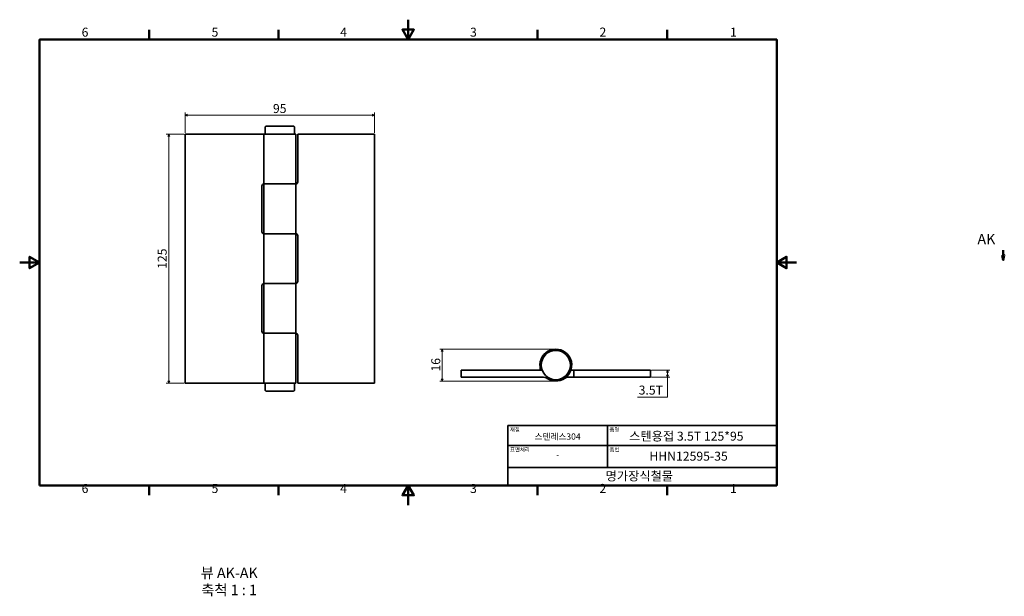
# Model space of a CAD drawing. Units: millimetres. Extents: x 0 to 494, y -46 to 244.
import ezdxf

# ---------------------------------------------------------------- set-up
doc = ezdxf.new("R2010")
doc.units = ezdxf.units.MM
doc.linetypes.add('CHAIN', pattern=[0.7087, 0.4724, -0.0591, 0.1181, -0.0591])
doc.layers.get('0').update_dxf_attribs({"color": 3})
for name, color, linetype, lineweight in [('MGJS 치수(ISO)', 7, 'Continuous', 18), ('경계(ISO)', 7, 'Continuous', 50), ('기호(ISO)', 7, 'Continuous', 18), ('단면선(ISO)', 7, 'CHAIN', 50), ('외형선(ISO)', 7, 'Continuous', 35), ('제목(ISO)', 7, 'Continuous', 35)]:
    doc.layers.add(name, color=color, linetype=linetype, lineweight=lineweight)
doc.styles.add('MGJS 텍스트', font='NanumGothic.ttf')
doc.styles.add('레이블 문자 (ISO)', font='NanumGothic.ttf')
doc.styles.add('주 문자 (ISO)', font='NanumGothic.ttf')
doc.dimstyles.new('MGJS', dxfattribs={"dimtxt": 4.5, "dimasz": 1, "dimexe": 1.25, "dimexo": 0.625, "dimtad": 1, "dimtoh": 1, "dimdec": 1, "dimrnd": 1e-08, "dimdsep": 46, "dimtxsty": 'MGJS 텍스트', "dimblk": 'Filled-1', "dimcen": 0.09, "dimclrd": 250, "dimclre": 250, "dimclrt": 256, "dimadec": 0, "dimazin": 1, "dimtfac": 0.7, "dimtdec": 1, "dimtmove": 0, "dimatfit": 3, "dimfxl": 1, "dimtolj": 1, "dimlwd": -1, "dimlwe": -1, "dimarcsym": 0})

# ---------------------------------------------------------------- blocks, each defined once
blk = doc.blocks.new('경계 Default Border')
at = {"layer": '경계(ISO)'}
for p, q in [((65.03, 233.85), (65.03, 238.75)), ((130.05, 233.85), (130.05, 238.75)), ((260.1, 233.85), (260.1, 238.75)), ((325.13, 233.85), (325.13, 238.75)), ((65.03, 10), (65.03, 5.1)), ((130.05, 10), (130.05, 5.1)), ((260.1, 10), (260.1, 5.1)), ((325.13, 10), (325.13, 5.1))]:
    blk.add_line(p, q, dxfattribs=at)
at = {"layer": '경계(ISO)', "flags": 128}
for points in [[(195.07, 243.85), (195.07, 233.85), (192.19, 238.85), (197.96, 238.85), (195.07, 233.85)], [(10, 10), (10, 233.85), (380.15, 233.85), (380.15, 10), (10, 10)], [(0, 121.93), (10, 121.93), (5, 124.81), (5, 119.04), (10, 121.93)], [(390.15, 121.93), (380.15, 121.93), (385.15, 124.81), (385.15, 119.04), (380.15, 121.93)], [(195.07, 0), (195.07, 10), (192.19, 5), (197.96, 5), (195.07, 10)]]:
    blk.add_lwpolyline(points, dxfattribs=at)
at = {"layer": '경계(ISO)', "char_height": 4.5, "attachment_point": 7, "style": 'MGJS 텍스트'}
for s, insert in [('6', (31.11, 233.93)), ('5', (96.35, 233.93)), ('4', (160.95, 233.97)), ('3', (226.15, 233.92)), ('2', (291.17, 233.97)), ('1', (356.71, 233.97)), ('6', (31.11, 4.77)), ('5', (96.35, 4.77)), ('4', (160.95, 4.81)), ('3', (226.15, 4.77)), ('2', (291.17, 4.81)), ('1', (356.71, 4.81))]:
    blk.add_mtext(s, dxfattribs=dict(at, insert=insert))
blk = doc.blocks.new('제목 블록 ISO')
at = {"layer": '제목(ISO)'}
for p, q in [((71, 133), (71, 112)), ((71, 133), (206, 133)), ((121, 133), (121, 112)), ((206, 133), (206, 112)), ((71, 123), (206, 123)), ((71, 112), (206, 112)), ((71, 112), (71, 103)), ((206, 112), (206, 103)), ((206, 103), (71, 103))]:
    blk.add_line(p, q, dxfattribs=at)
at = {"layer": '제목(ISO)', "style": '주 문자 (ISO)'}
for s, insert, char_height, attachment_point in [('\\f나눔고딕|b0|i0;\\H2.0000;재질', (72, 132), 2, 1), ('\\f나눔고딕|b0|i0;\\H3.1700;스텐레스304', (96, 127.5), 3.17, 5), ('\\f나눔고딕|b0|i0;\\H2.0000;품명', (122, 132), 2, 1), ('\\f나눔고딕|b0|i0;\\H2.0000;표면처리', (72, 122), 2, 1), ('\\f나눔고딕|b0|i0;\\H2.0000;품번', (122, 122), 2, 1), ('\\f나눔고딕|b0|i0;\\H3.1700;-', (96, 118.28), 3.17, 5)]:
    blk.add_mtext(s, dxfattribs=dict(at, insert=insert, char_height=char_height, attachment_point=attachment_point))
for tag, p in [('제목_001', (131.9, 125.46)), ('부품_번호_001', (142.06, 115.4)), ('회사_001', (120.08, 105.45))]:
    blk.add_attdef(tag, p, '', height=4.5, dxfattribs=at)
blk = doc.blocks.new('Filled-1')
at = {"color": 0}
for p, q in [((0, 0), (-1, 0.5)), ((-1, 0.5), (-1, -0.5)), ((-1, 0), (0, 0)), ((-1, -0.5), (0, 0))]:
    blk.add_line(p, q, dxfattribs=at)
at = {"color": 0, "flags": 128}
blk.add_lwpolyline([(-1, -0.5), (0, 0), (-1, 0.5), (-1, -0.5)], dxfattribs=at)
at = {"color": 0}
blk.add_solid([(-1, -0.5), (0, 0), (-1, 0.5), (-1, -0.5)], dxfattribs=at)
blk = doc.blocks.new('*D7')
at = {"layer": 'Defpoints', "color": 0}
for p in [(83.14, 186.38), (74.85, 61.38), (83.14, 61.38)]:
    blk.add_point(p, dxfattribs=at)
at = {"layer": 'MGJS 치수(ISO)', "color": 250}
for p, q in [((82.52, 186.38), (73.6, 186.38)), ((74.85, 185.38), (74.85, 62.38)), ((82.52, 61.38), (73.6, 61.38))]:
    blk.add_line(p, q, dxfattribs=at)
for p, rotation in [((74.85, 186.38), 90), ((74.85, 61.38), 270)]:
    blk.add_blockref('Filled-1', p, dxfattribs=dict(at, rotation=rotation))
at = {"layer": 'MGJS 치수(ISO)', "insert": (69.32, 118.72), "char_height": 4.5, "attachment_point": 1, "rotation": 90, "style": 'MGJS 텍스트'}
blk.add_mtext('\\A1;125', dxfattribs=at)
blk = doc.blocks.new('*D8')
at = {"layer": 'Defpoints', "color": 0}
for p in [(178.14, 195.96), (83.14, 186.38), (178.14, 186.38)]:
    blk.add_point(p, dxfattribs=at)
at = {"layer": 'MGJS 치수(ISO)', "color": 250}
for p, q in [((83.14, 187.01), (83.14, 197.21)), ((84.14, 195.96), (177.14, 195.96)), ((178.14, 187.01), (178.14, 197.21))]:
    blk.add_line(p, q, dxfattribs=at)
at = {"layer": 'MGJS 치수(ISO)', "color": 250, "rotation": 180}
blk.add_blockref('Filled-1', (83.14, 195.96), dxfattribs=at)
at = {"layer": 'MGJS 치수(ISO)', "color": 250}
blk.add_blockref('Filled-1', (178.14, 195.96), dxfattribs=at)
at = {"layer": 'MGJS 치수(ISO)', "insert": (127.17, 201.49), "char_height": 4.5, "attachment_point": 1, "style": 'MGJS 텍스트'}
blk.add_mtext('\\A1;95', dxfattribs=at)
blk = doc.blocks.new('*D9')
at = {"layer": 'Defpoints', "color": 0}
for p in [(316.73, 67.91), (316.73, 64.41), (325.26, 67.91)]:
    blk.add_point(p, dxfattribs=at)
at = {"layer": 'MGJS 치수(ISO)', "color": 250}
for p, q in [((317.36, 67.91), (326.51, 67.91)), ((317.36, 64.41), (326.51, 64.41)), ((325.26, 65.41), (325.26, 66.91)), ((325.26, 54.35), (325.26, 64.41)), ((310.21, 54.35), (325.26, 54.35))]:
    blk.add_line(p, q, dxfattribs=at)
for p, rotation in [((325.26, 67.91), 90), ((325.26, 64.41), 270)]:
    blk.add_blockref('Filled-1', p, dxfattribs=dict(at, rotation=rotation))
at = {"layer": 'MGJS 치수(ISO)', "insert": (310.83, 60.1), "char_height": 4.5, "attachment_point": 1, "style": 'MGJS 텍스트'}
blk.add_mtext('\\A1;3.5T', dxfattribs=at)
blk = doc.blocks.new('*D10')
at = {"layer": 'Defpoints', "color": 0}
for p in [(212.22, 78.41), (269.23, 78.41), (269.23, 62.41)]:
    blk.add_point(p, dxfattribs=at)
at = {"layer": 'MGJS 치수(ISO)', "color": 250}
for p, q in [((268.61, 78.41), (210.97, 78.41)), ((212.22, 63.41), (212.22, 77.41)), ((268.61, 62.41), (210.97, 62.41))]:
    blk.add_line(p, q, dxfattribs=at)
for p, rotation in [((212.22, 78.41), 90), ((212.22, 62.41), 270)]:
    blk.add_blockref('Filled-1', p, dxfattribs=dict(at, rotation=rotation))
at = {"layer": 'MGJS 치수(ISO)', "insert": (206.69, 67.15), "char_height": 4.5, "attachment_point": 1, "rotation": 90, "style": 'MGJS 텍스트'}
blk.add_mtext('\\A1;16', dxfattribs=at)
blk = doc.blocks.new('2dTransSection0')
at = {"layer": '단면선(ISO)', "linetype": 'Continuous'}
for p, q in [((493.45, 125.66), (493.95, 123.16)), ((494.45, 125.66), (493.45, 125.66)), ((493.95, 128.16), (493.95, 125.66)), ((493.95, 125.66), (493.95, 123.16)), ((493.95, 123.16), (494.45, 125.66))]:
    blk.add_line(p, q, dxfattribs=at)
at = {"layer": '단면선(ISO)', "linetype": 'Continuous', "flags": 128}
blk.add_lwpolyline([(493.45, 125.66), (493.95, 123.16), (494.45, 125.66), (493.45, 125.66)], dxfattribs=at)
at = {"layer": '단면선(ISO)'}
blk.add_solid([(493.45, 125.66), (493.95, 123.16), (494.45, 125.66), (493.45, 125.66)], dxfattribs=at)
at = {"layer": '단면선(ISO)', "insert": (480.95, 129.41), "char_height": 5.25, "attachment_point": 7, "style": '레이블 문자 (ISO)'}
blk.add_mtext('AK', dxfattribs=at)

msp = doc.modelspace()

# ---------------------------------------------------------------- linework, layer by layer
at = {"layer": '외형선(ISO)'}
for p, q in [((123.34, 186.88), (123.3, 189.88)), ((123.8, 190.38), (137.49, 190.38)), ((137.95, 186.88), (137.99, 189.88)), ((122.64, 186.38), (83.14, 186.38)), ((83.14, 186.38), (83.14, 61.38)), ((122.64, 186.38), (138.64, 186.38)), ((122.64, 186.38), (122.64, 161.38)), ((138.64, 186.38), (138.64, 161.38)), ((139.64, 186.38), (139.64, 162.38)), ((139.64, 186.38), (178.14, 186.38)), ((178.14, 61.38), (178.14, 186.38)), ((121.64, 137.38), (121.64, 160.38)), ((122.64, 161.38), (138.64, 161.38)), ((122.64, 136.38), (122.64, 161.38)), ((138.64, 161.38), (122.64, 161.38)), ((138.64, 136.38), (138.64, 161.38)), ((138.64, 136.38), (122.64, 136.38)), ((122.64, 136.38), (138.64, 136.38)), ((122.64, 136.38), (122.64, 111.38)), ((138.64, 136.38), (138.64, 111.38)), ((139.64, 135.38), (139.64, 112.38)), ((121.64, 87.38), (121.64, 110.38)), ((122.64, 111.38), (138.64, 111.38)), ((122.64, 86.38), (122.64, 111.38)), ((138.64, 111.38), (122.64, 111.38)), ((138.64, 86.38), (138.64, 111.38)), ((138.64, 86.38), (122.64, 86.38)), ((122.64, 86.38), (138.64, 86.38)), ((122.64, 86.38), (122.64, 61.38)), ((138.64, 86.38), (138.64, 61.38)), ((139.64, 85.38), (139.64, 61.38)), ((261.3, 69.39), (261.95, 69.44)), ((262.33, 67.91), (221.73, 67.91)), ((221.73, 67.91), (221.73, 64.41)), ((221.73, 64.41), (262.3, 64.41)), ((277.23, 64.41), (276.16, 64.41)), ((276.83, 67.91), (277.23, 67.91)), ((278.23, 67.91), (277.23, 67.91)), ((277.23, 64.41), (278.23, 64.41)), ((278.23, 67.91), (278.23, 64.41)), ((278.23, 67.91), (316.73, 67.91)), ((316.73, 64.41), (278.23, 64.41)), ((316.73, 67.91), (316.73, 64.41)), ((122.64, 61.38), (83.14, 61.38)), ((122.64, 61.38), (138.64, 61.38)), ((123.34, 60.89), (123.3, 57.89)), ((137.95, 60.89), (137.99, 57.89)), ((139.64, 61.38), (178.14, 61.38)), ((137.49, 57.38), (123.8, 57.38))]:
    msp.add_line(p, q, dxfattribs=at)
msp.add_circle((269.23, 70.41), 7.34, dxfattribs=at)
for centre, radius, start, end in [((123.8, 189.88), 0.5, 90, 180.7162), ((137.49, 189.88), 0.5, 359.2838, 90), ((123.84, 186.88), 0.5, 180.7162, 270), ((137.45, 186.88), 0.5, 270, 359.2838), ((122.64, 160.38), 1, 90, 180), ((138.64, 162.38), 1, 270, 0), ((122.64, 137.38), 1, 180, 270), ((138.64, 135.38), 1, 0, 90), ((122.64, 110.38), 1, 90, 180), ((138.64, 112.38), 1, 270, 0), ((122.64, 87.38), 1, 180, 270), ((138.64, 85.38), 1, 0, 90), ((269.23, 70.41), 8, 237.7958, 187.3636), ((269.23, 70.41), 8, 187.3636, 198.21), ((262.3, 59.41), 5, 57.7958, 90), ((276.16, 59.41), 5, 90, 122.2042), ((123.84, 60.88), 0.5, 90, 179.2838), ((137.45, 60.88), 0.5, 0.7162, 90), ((123.8, 57.88), 0.5, 179.2838, 270), ((137.49, 57.88), 0.5, 270, 0.7162)]:
    msp.add_arc(centre, radius, start, end, dxfattribs=at)

# ---------------------------------------------------------------- block references
msp.add_blockref('경계 Default Border', (0, 0))
msp.add_blockref('제목 블록 ISO', (174.15, -93)).add_auto_attribs({'제목_001': '스텐용접 3.5T 125*95', '부품_번호_001': 'HHN12595-35', '회사_001': '명가장식철물'})
at = {"layer": '단면선(ISO)'}
msp.add_blockref('2dTransSection0', (0, 0), dxfattribs=at)

# ---------------------------------------------------------------- texts
at = {"layer": '기호(ISO)', "char_height": 5.25, "attachment_point": 7, "style": '레이블 문자 (ISO)'}
for s, insert in [('뷰 AK-AK', (90.88, -38.2)), ('축척 1 : 1', (91.18, -46.78))]:
    msp.add_mtext(s, dxfattribs=dict(at, insert=insert))

# ---------------------------------------------------------------- dimensions: what is measured, and where the dimension line sits
at = {"layer": 'MGJS 치수(ISO)', "color": 250}
for base, p1, p2, angle, picture, middle in [((178.14, 195.96), (83.14, 186.38), (178.14, 186.38), 180, '*D8', (130.64, 195.96)), ((74.85, 61.38), (83.14, 186.38), (83.14, 61.38), 90, '*D7', (74.85, 123.88)), ((212.22, 78.41), (269.23, 62.41), (269.23, 78.41), 90, '*D10', (212.22, 70.41))]:
    dim = msp.add_linear_dim(base=base, p1=p1, p2=p2, angle=angle, dimstyle='MGJS', override={"dimtoh": 0, "dimdec": 1, "dimtp": 0, "dimtm": 0, "dimtdec": 1, "dimtofl": 0, "dimatfit": 1}, dxfattribs=at)
    dim.commit()
    dim.dimension.update_dxf_attribs({"geometry": picture, "text_midpoint": middle, "dimtype": 160})
dim = msp.add_linear_dim(base=(325.26, 67.91), p1=(316.73, 64.41), p2=(316.73, 67.91), angle=90, text='<>T', dimstyle='MGJS', override={"dimtih": 1, "dimtoh": 1, "dimdec": 1, "dimtp": 0, "dimtm": 0, "dimtdec": 1, "dimtofl": 0, "dimtmove": 1, "dimatfit": 2}, dxfattribs=at)
dim.commit()
dim.dimension.update_dxf_attribs({"geometry": '*D9', "text_midpoint": (325.06, 54.35), "dimtype": 160})

doc.saveas('drawing.dxf')
